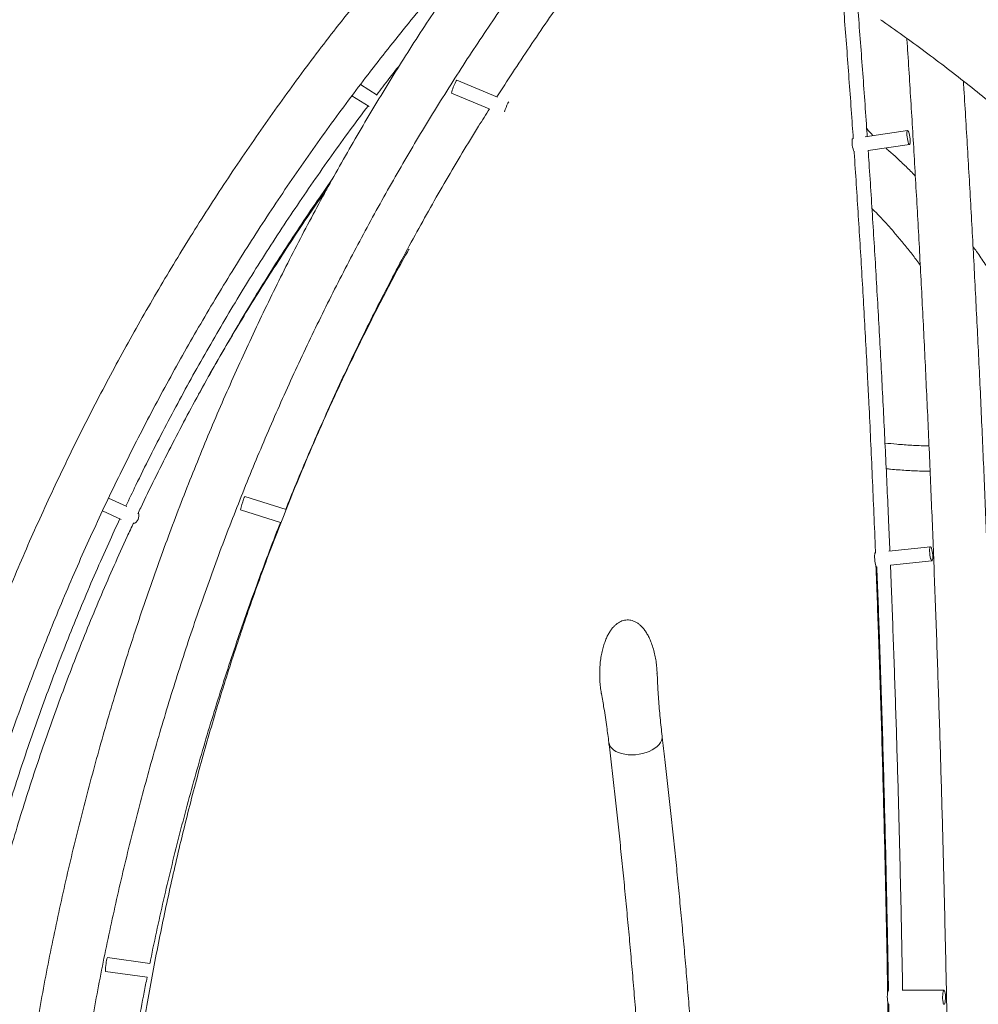
# Model space of a CAD drawing. Units: millimetres. Extents: x 0 to 2100, y 0 to 2970.
# Drawn here: x 459 to 527, y 2237 to 2307 of the extents above; entities that cross this region are included whole.
import ezdxf

# ---------------------------------------------------------------- set-up
doc = ezdxf.new("R2010")
doc.units = ezdxf.units.MM
doc.header["$LTSCALE"] = 100

msp = doc.modelspace()

# ---------------------------------------------------------------- linework, layer by layer
at = {"color": 7, "linetype": 'Continuous', "lineweight": 15}
for p, q in [((493.23, 2301.171), (490.352, 2302.363)), ((484.727, 2301.306), (483.535, 2302.061)), ((489.97, 2301.439), (492.659, 2300.325)), ((482.932, 2301.259), (484.144, 2300.491)), ((522.265, 2298.803), (519.278, 2298.353)), ((518.45, 2298.228), (518.39, 2298.219)), ((519.483, 2297.372), (522.414, 2297.814)), ((520.745, 2297.542), (520.724, 2297.56)), ((520.745, 2297.542), (520.724, 2297.56)), ((520.747, 2297.545), (520.729, 2297.56)), ((520.778, 2297.514), (520.745, 2297.542)), ((478.266, 2271.959), (475.347, 2272.885)), ((466.997, 2272.168), (465.695, 2272.757)), ((465.268, 2271.852), (466.583, 2271.257)), ((475.044, 2271.932), (477.874, 2271.034)), ((523.888, 2269.323), (520.933, 2268.997)), ((520.026, 2268.897), (519.994, 2268.893)), ((521.057, 2268.004), (523.998, 2268.329)), ((504.528, 2260.359), (504.53, 2260.338)), ((500.607, 2258.877), (500.602, 2258.904)), ((501.122, 2255.45), (501.131, 2255.368)), ((504.904, 2255.821), (504.894, 2255.903)), ((468.628, 2239.805), (465.632, 2240.217)), ((465.496, 2239.226), (468.43, 2238.823)), ((524.855, 2237.91), (521.886, 2237.91))]:
    msp.add_line(p, q, dxfattribs=at)
at = {"color": 7, "linetype": 'Continuous', "lineweight": 15, "flags": 128}
for points in [[(493.977, 2300.732), (494.011, 2300.797), (494.03, 2300.826)], [(522.41, 2297.814), (522.435, 2297.831), (522.453, 2297.884), (522.462, 2297.968), (522.463, 2298.077), (522.454, 2298.204), (522.437, 2298.338), (522.412, 2298.47), (522.382, 2298.59), (522.349, 2298.69), (522.315, 2298.761), (522.283, 2298.798), (522.256, 2298.8), (522.234, 2298.764), (522.22, 2298.696), (522.215, 2298.598), (522.219, 2298.479), (522.233, 2298.347), (522.254, 2298.213), (522.281, 2298.085), (522.313, 2297.975), (522.347, 2297.889), (522.38, 2297.834), (522.41, 2297.814)], [(518.39, 2298.219), (518.381, 2298.215), (518.359, 2298.18), (518.346, 2298.111), (518.341, 2298.014), (518.345, 2297.895), (518.358, 2297.763), (518.379, 2297.628), (518.407, 2297.501), (518.438, 2297.39), (518.462, 2297.327)], [(523.994, 2268.329), (524.02, 2268.346), (524.04, 2268.399), (524.053, 2268.483), (524.057, 2268.593), (524.053, 2268.72), (524.041, 2268.855), (524.022, 2268.988), (523.996, 2269.109), (523.967, 2269.209), (523.936, 2269.28), (523.905, 2269.318), (523.878, 2269.319), (523.855, 2269.284), (523.838, 2269.215), (523.829, 2269.116), (523.829, 2268.997), (523.837, 2268.865), (523.853, 2268.729), (523.876, 2268.601), (523.903, 2268.49), (523.934, 2268.404), (523.965, 2268.349), (523.994, 2268.329)], [(519.994, 2268.893), (519.984, 2268.889), (519.961, 2268.854), (519.944, 2268.785), (519.936, 2268.687), (519.935, 2268.567), (519.943, 2268.435), (519.959, 2268.3), (519.982, 2268.172), (520.009, 2268.06), (520.035, 2267.985)], [(502.745, 2254.578), (502.493, 2254.588), (502.25, 2254.619), (502.021, 2254.669), (501.81, 2254.738), (501.622, 2254.824), (501.46, 2254.927), (501.327, 2255.043), (501.225, 2255.171), (501.156, 2255.308), (501.122, 2255.45)], [(502.745, 2254.578), (502.493, 2254.588), (502.25, 2254.619), (502.021, 2254.669), (501.81, 2254.738), (501.622, 2254.824), (501.46, 2254.927), (501.327, 2255.043), (501.225, 2255.171), (501.156, 2255.308), (501.122, 2255.449)], [(504.894, 2255.903), (504.895, 2255.9), (504.894, 2255.751), (504.858, 2255.601), (504.788, 2255.453), (504.684, 2255.308), (504.55, 2255.171), (504.386, 2255.043), (504.197, 2254.927), (503.986, 2254.824), (503.756, 2254.738), (503.513, 2254.669), (503.26, 2254.619), (503.002, 2254.588), (502.745, 2254.578)], [(504.894, 2255.903), (504.895, 2255.9), (504.894, 2255.751), (504.858, 2255.601), (504.788, 2255.453), (504.684, 2255.308), (504.55, 2255.171), (504.386, 2255.043), (504.197, 2254.927), (503.986, 2254.824), (503.756, 2254.738), (503.513, 2254.669), (503.26, 2254.619), (503.002, 2254.588), (502.745, 2254.578)], [(520.924, 2237.905), (520.899, 2237.87), (520.875, 2237.801), (520.856, 2237.702), (520.843, 2237.582), (520.837, 2237.449), (520.838, 2237.313), (520.848, 2237.184), (520.863, 2237.072), (520.885, 2236.985), (520.91, 2236.93), (520.937, 2236.91)], [(524.854, 2236.91), (524.881, 2236.927), (524.907, 2236.98), (524.928, 2237.065), (524.944, 2237.176), (524.954, 2237.303), (524.956, 2237.439), (524.951, 2237.573), (524.938, 2237.694), (524.92, 2237.795), (524.896, 2237.866), (524.869, 2237.904), (524.842, 2237.906), (524.815, 2237.87), (524.791, 2237.801), (524.772, 2237.702), (524.759, 2237.582), (524.753, 2237.449), (524.755, 2237.313), (524.764, 2237.184), (524.78, 2237.072), (524.801, 2236.985), (524.826, 2236.93), (524.854, 2236.91)]]:
    msp.add_lwpolyline(points, dxfattribs=at)
at = {"color": 7, "linetype": 'Continuous', "lineweight": 15}
for centre, radius, start, end in [((493.742, 2300.448), 3.9, 152.31044, 165.27486), ((490.509, 2302.194), 0.231, 132.83113, 163.27362), ((499.935, 2297.847), 6.62, 154.16175, 159.79274), ((475.837, 2272.562), 0.587, 146.6021, 166.69667), ((478.96, 2271.214), 3.981, 158.12075, 169.60228), ((467.209, 2271.524), 0.637, 291.27904, 18.87348), ((466.472, 2239.792), 0.941, 153.14837, 178.83634), ((467.283, 2239.413), 1.797, 167.19592, 185.95858)]:
    msp.add_arc(centre, radius, start, end, dxfattribs=at)
for points, knots in [([(518.745, 2341.147), (518.207, 2340.769), (517.035, 2339.945), (515.25, 2338.644), (513.388, 2337.25), (511.545, 2335.831), (509.722, 2334.388), (507.918, 2332.919), (506.134, 2331.426), (504.371, 2329.909), (502.628, 2328.369), (500.907, 2326.804), (499.206, 2325.217), (497.528, 2323.606), (495.871, 2321.973), (494.237, 2320.318), (492.625, 2318.64), (491.036, 2316.941), (489.471, 2315.22), (487.929, 2313.478), (486.41, 2311.715), (484.916, 2309.932), (483.446, 2308.129), (482, 2306.306), (480.579, 2304.463), (479.184, 2302.602), (477.814, 2300.721), (476.469, 2298.822), (475.15, 2296.905), (473.857, 2294.971), (472.591, 2293.018), (471.351, 2291.049), (470.138, 2289.063), (468.952, 2287.061), (467.794, 2285.043), (466.662, 2283.009), (465.559, 2280.961), (464.483, 2278.897), (463.435, 2276.819), (462.416, 2274.727), (461.425, 2272.621), (460.463, 2270.502), (459.529, 2268.37), (458.625, 2266.226), (457.749, 2264.069), (456.903, 2261.901), (456.086, 2259.722), (455.299, 2257.531), (454.542, 2255.33), (453.815, 2253.119), (453.117, 2250.899), (452.45, 2248.669), (451.813, 2246.43), (451.207, 2244.183), (450.631, 2241.927), (450.085, 2239.665), (449.57, 2237.395), (449.087, 2235.118), (448.634, 2232.834), (448.212, 2230.545), (447.821, 2228.251), (447.461, 2225.951), (447.132, 2223.646), (446.835, 2221.337), (446.569, 2219.025), (446.334, 2216.709), (446.131, 2214.39), (445.959, 2212.069), (445.819, 2209.745), (445.71, 2207.42), (445.632, 2205.093), (445.587, 2202.766), (445.572, 2200.438), (445.59, 2198.11), (445.638, 2195.783), (445.719, 2193.456), (445.831, 2191.131), (445.974, 2188.808), (446.149, 2186.486), (446.355, 2184.168), (446.593, 2181.852), (446.862, 2179.54), (447.162, 2177.231), (447.494, 2174.927), (447.857, 2172.628), (448.251, 2170.334), (448.676, 2168.045), (449.131, 2165.762), (449.62, 2163.487), (450.011, 2161.749), (450.249, 2160.772), (450.303, 2160.549)], [0, 0, 0, 0, 0.009624, 0.020969, 0.032314, 0.043659, 0.055004, 0.066349, 0.077694, 0.089039, 0.100384, 0.111728, 0.123073, 0.134418, 0.145763, 0.157108, 0.168453, 0.179798, 0.191143, 0.202488, 0.213833, 0.225178, 0.236523, 0.247868, 0.259213, 0.270558, 0.281903, 0.293249, 0.304594, 0.315939, 0.327284, 0.338629, 0.349974, 0.361319, 0.372664, 0.384009, 0.395354, 0.406699, 0.418044, 0.429389, 0.440734, 0.452079, 0.463424, 0.474769, 0.486114, 0.49746, 0.508805, 0.52015, 0.531495, 0.54284, 0.554185, 0.56553, 0.576875, 0.58822, 0.599565, 0.61091, 0.622256, 0.633601, 0.644946, 0.656291, 0.667636, 0.678981, 0.690326, 0.701671, 0.713016, 0.724362, 0.735707, 0.747052, 0.758397, 0.769742, 0.781087, 0.792432, 0.803777, 0.815122, 0.826468, 0.837813, 0.849158, 0.860503, 0.871848, 0.883193, 0.894538, 0.905883, 0.917229, 0.928574, 0.939919, 0.951264, 0.962609, 0.973954, 0.985299, 0.996644, 1, 1, 1, 1]), ([(518.874, 2341.073), (518.553, 2340.806), (517.7, 2340.093), (516.331, 2338.907), (514.765, 2337.519), (513.216, 2336.104), (511.683, 2334.664), (510.167, 2333.199), (508.667, 2331.71), (507.184, 2330.196), (505.719, 2328.659), (504.271, 2327.098), (502.842, 2325.514), (501.43, 2323.907), (500.037, 2322.277), (498.662, 2320.624), (497.307, 2318.95), (495.97, 2317.253), (494.653, 2315.535), (493.356, 2313.796), (492.078, 2312.036), (490.821, 2310.256), (489.584, 2308.455), (488.368, 2306.634), (487.172, 2304.794), (485.998, 2302.934), (484.844, 2301.056), (483.713, 2299.159), (482.603, 2297.244), (481.514, 2295.311), (480.448, 2293.361), (479.404, 2291.393), (478.383, 2289.409), (477.384, 2287.408), (476.408, 2285.392), (475.456, 2283.36), (474.526, 2281.312), (473.62, 2279.25), (472.737, 2277.173), (471.878, 2275.082), (471.043, 2272.977), (470.231, 2270.859), (469.444, 2268.728), (468.681, 2266.585), (467.943, 2264.429), (467.229, 2262.262), (466.54, 2260.083), (465.876, 2257.893), (465.237, 2255.693), (464.623, 2253.482), (464.034, 2251.262), (463.47, 2249.032), (462.932, 2246.794), (462.419, 2244.547), (461.932, 2242.291), (461.47, 2240.029), (461.034, 2237.758), (460.624, 2235.481), (460.24, 2233.198), (459.882, 2230.909), (459.55, 2228.614), (459.245, 2226.314), (458.965, 2224.009), (458.711, 2221.699), (458.484, 2219.386), (458.283, 2217.07), (458.109, 2214.75), (457.96, 2212.428), (457.839, 2210.103), (457.743, 2207.777), (457.674, 2205.45), (457.632, 2203.121), (457.616, 2200.792), (457.626, 2198.463), (457.663, 2196.135), (457.727, 2193.807), (457.817, 2191.481), (457.933, 2189.156), (458.076, 2186.833), (458.245, 2184.513), (458.44, 2182.196), (458.662, 2179.882), (458.91, 2177.572), (459.184, 2175.266), (459.484, 2172.965), (459.811, 2170.668), (460.164, 2168.378), (460.522, 2166.208), (460.773, 2164.805), (460.888, 2164.161)], [0, 0, 0, 0, 0.006951, 0.018509, 0.030068, 0.041627, 0.053186, 0.064746, 0.076306, 0.087867, 0.099428, 0.11099, 0.122552, 0.134114, 0.145677, 0.157241, 0.168804, 0.180368, 0.191933, 0.203497, 0.215062, 0.226627, 0.238193, 0.249759, 0.261325, 0.272891, 0.284457, 0.296024, 0.307591, 0.319158, 0.330726, 0.342293, 0.353861, 0.365429, 0.376997, 0.388565, 0.400133, 0.411702, 0.42327, 0.434839, 0.446408, 0.457976, 0.469545, 0.481114, 0.492683, 0.504253, 0.515822, 0.527391, 0.538961, 0.55053, 0.562099, 0.573669, 0.585239, 0.596808, 0.608378, 0.619948, 0.631517, 0.643087, 0.654657, 0.666227, 0.677796, 0.689366, 0.700936, 0.712506, 0.724076, 0.735646, 0.747216, 0.758786, 0.770356, 0.781926, 0.793496, 0.805066, 0.816636, 0.828206, 0.839776, 0.851346, 0.862916, 0.874486, 0.886056, 0.897626, 0.909196, 0.920766, 0.932336, 0.943906, 0.955476, 0.967046, 0.978616, 0.990186, 1, 1, 1, 1]), ([(542.919, 2293.919), (542.739, 2294.479), (542.248, 2296.001), (541.413, 2298.476), (540.42, 2301.344), (539.396, 2304.201), (538.345, 2307.047), (537.264, 2309.881), (536.156, 2312.703), (535.019, 2315.514), (533.854, 2318.312), (532.662, 2321.097), (531.441, 2323.87), (530.193, 2326.629), (528.917, 2329.375), (527.614, 2332.107), (526.283, 2334.824), (524.976, 2337.432), (524.099, 2339.126), (523.685, 2339.925)], [0, 0, 0, 0, 0.035251, 0.095956, 0.15666, 0.217365, 0.278069, 0.338773, 0.399478, 0.460182, 0.520886, 0.58159, 0.642293, 0.702997, 0.7637, 0.824404, 0.885107, 0.94581, 1, 1, 1, 1]), ([(464.627, 2164.84), (464.556, 2165.234), (464.351, 2166.377), (464.03, 2168.274), (463.673, 2170.535), (463.343, 2172.801), (463.039, 2175.073), (462.76, 2177.349), (462.508, 2179.63), (462.282, 2181.915), (462.082, 2184.203), (461.908, 2186.494), (461.76, 2188.788), (461.639, 2191.084), (461.544, 2193.382), (461.475, 2195.682), (461.432, 2197.982), (461.416, 2200.282), (461.426, 2202.583), (461.463, 2204.884), (461.525, 2207.183), (461.614, 2209.481), (461.73, 2211.778), (461.871, 2214.072), (462.039, 2216.364), (462.233, 2218.653), (462.453, 2220.939), (462.699, 2223.221), (462.972, 2225.498), (463.27, 2227.771), (463.594, 2230.038), (463.945, 2232.3), (464.321, 2234.556), (464.723, 2236.806), (465.15, 2239.049), (465.603, 2241.284), (466.082, 2243.512), (466.586, 2245.732), (467.116, 2247.943), (467.67, 2250.146), (468.25, 2252.339), (468.855, 2254.522), (469.485, 2256.695), (470.139, 2258.858), (470.818, 2261.009), (471.522, 2263.149), (472.25, 2265.278), (473.002, 2267.394), (473.779, 2269.497), (474.579, 2271.588), (475.404, 2273.665), (476.252, 2275.729), (477.123, 2277.778), (478.018, 2279.813), (478.936, 2281.832), (479.877, 2283.837), (480.841, 2285.826), (481.827, 2287.799), (482.836, 2289.755), (483.867, 2291.695), (484.92, 2293.617), (485.995, 2295.522), (487.092, 2297.409), (488.21, 2299.278), (489.35, 2301.128), (490.51, 2302.959), (491.692, 2304.772), (492.893, 2306.564), (494.116, 2308.336), (495.358, 2310.089), (496.62, 2311.82), (497.902, 2313.531), (499.204, 2315.221), (500.524, 2316.888), (501.864, 2318.535), (503.222, 2320.158), (504.599, 2321.76), (505.993, 2323.338), (507.406, 2324.894), (508.836, 2326.426), (510.284, 2327.934), (511.749, 2329.419), (513.23, 2330.879), (514.729, 2332.315), (516.243, 2333.726), (517.774, 2335.111), (518.921, 2336.127), (519.563, 2336.675), (519.684, 2336.778)], [0, 0, 0, 0, 0.006188, 0.017985, 0.029781, 0.041578, 0.053375, 0.065172, 0.076968, 0.088765, 0.100562, 0.112359, 0.124155, 0.135952, 0.147749, 0.159545, 0.171342, 0.183138, 0.194935, 0.206732, 0.218528, 0.230325, 0.242121, 0.253918, 0.265715, 0.277511, 0.289308, 0.301104, 0.312901, 0.324698, 0.336494, 0.348291, 0.360087, 0.371884, 0.383681, 0.395477, 0.407274, 0.419071, 0.430867, 0.442664, 0.454461, 0.466258, 0.478055, 0.489851, 0.501648, 0.513445, 0.525242, 0.537039, 0.548837, 0.560634, 0.572431, 0.584228, 0.596026, 0.607823, 0.619621, 0.631419, 0.643217, 0.655015, 0.666813, 0.678611, 0.69041, 0.702208, 0.714007, 0.725806, 0.737605, 0.749405, 0.761204, 0.773004, 0.784804, 0.796605, 0.808405, 0.820206, 0.832008, 0.843809, 0.855611, 0.867413, 0.879216, 0.891019, 0.902822, 0.914626, 0.92643, 0.938235, 0.95004, 0.961846, 0.973652, 0.985458, 0.997266, 1, 1, 1, 1]), ([(524.073, 2330.688), (524.496, 2329.809), (525.353, 2328.027), (526.61, 2325.324), (527.853, 2322.585), (529.068, 2319.833), (530.255, 2317.067), (531.414, 2314.289), (532.546, 2311.498), (533.648, 2308.695), (534.724, 2305.881), (535.768, 2303.055), (536.508, 2301.01), (536.891, 2299.905), (536.945, 2299.749)], [0, 0, 0, 0, 0.087409, 0.177197, 0.266984, 0.356772, 0.446559, 0.536346, 0.626132, 0.715919, 0.805705, 0.895491, 0.985277, 1, 1, 1, 1]), ([(512.711, 2326.179), (512.448, 2325.902), (511.687, 2325.099), (510.443, 2323.753), (508.984, 2322.133), (507.545, 2320.49), (506.125, 2318.824), (504.726, 2317.137), (503.347, 2315.428), (501.989, 2313.698), (500.652, 2311.946), (499.337, 2310.174), (498.042, 2308.381), (496.769, 2306.568), (495.519, 2304.735), (494.327, 2302.942), (493.563, 2301.75), (493.2, 2301.183)], [0, 0, 0, 0, 0.036513, 0.105793, 0.175074, 0.244356, 0.313639, 0.382921, 0.452205, 0.521488, 0.590773, 0.660057, 0.729342, 0.798628, 0.867914, 0.9372, 1, 1, 1, 1]), ([(566.127, 2261.679), (565.983, 2261.954), (565.518, 2262.842), (564.705, 2264.328), (563.689, 2266.137), (562.648, 2267.928), (561.582, 2269.702), (560.492, 2271.459), (559.378, 2273.197), (558.241, 2274.918), (557.081, 2276.619), (555.897, 2278.301), (554.691, 2279.964), (553.462, 2281.607), (552.211, 2283.23), (550.938, 2284.832), (549.643, 2286.414), (548.327, 2287.974), (546.99, 2289.512), (545.632, 2291.029), (544.254, 2292.523), (542.855, 2293.994), (541.436, 2295.443), (539.998, 2296.868), (538.541, 2298.27), (537.065, 2299.648), (535.57, 2301.001), (534.057, 2302.33), (532.526, 2303.634), (530.977, 2304.913), (529.411, 2306.167), (527.829, 2307.395), (526.23, 2308.597), (524.614, 2309.773), (522.983, 2310.922), (521.336, 2312.045), (519.674, 2313.14), (518.139, 2314.122), (517.152, 2314.726), (516.73, 2314.985)], [0, 0, 0, 0, 0.012354, 0.039994, 0.067635, 0.095274, 0.122913, 0.150552, 0.17819, 0.205827, 0.233463, 0.261099, 0.288734, 0.316369, 0.344003, 0.371635, 0.399268, 0.426899, 0.454529, 0.482159, 0.509788, 0.537416, 0.565043, 0.592669, 0.620294, 0.647918, 0.675541, 0.703163, 0.730784, 0.758405, 0.786024, 0.813642, 0.841259, 0.868875, 0.89649, 0.924104, 0.951716, 0.979328, 1, 1, 1, 1]), ([(454.212, 2160.551), (454.066, 2161.149), (453.739, 2162.492), (453.267, 2164.59), (452.789, 2166.841), (452.343, 2169.099), (451.927, 2171.363), (451.543, 2173.633), (451.19, 2175.907), (450.867, 2178.187), (450.577, 2180.47), (450.317, 2182.757), (450.089, 2185.048), (449.892, 2187.341), (449.727, 2189.637), (449.593, 2191.935), (449.491, 2194.235), (449.42, 2196.536), (449.381, 2198.837), (449.373, 2201.139), (449.397, 2203.441), (449.453, 2205.742), (449.539, 2208.042), (449.658, 2210.341), (449.808, 2212.638), (449.989, 2214.933), (450.202, 2217.225), (450.446, 2219.514), (450.722, 2221.799), (451.029, 2224.08), (451.367, 2226.357), (451.736, 2228.629), (452.136, 2230.896), (452.568, 2233.157), (453.03, 2235.412), (453.523, 2237.66), (454.047, 2239.901), (454.602, 2242.135), (455.187, 2244.361), (455.802, 2246.579), (456.448, 2248.788), (457.124, 2250.989), (457.831, 2253.179), (458.567, 2255.36), (459.333, 2257.53), (460.128, 2259.69), (460.954, 2261.838), (461.808, 2263.975), (462.692, 2266.1), (463.605, 2268.213), (464.546, 2270.313), (465.517, 2272.399), (466.515, 2274.473), (467.543, 2276.532), (468.598, 2278.577), (469.681, 2280.607), (470.792, 2282.623), (471.93, 2284.622), (473.096, 2286.606), (474.289, 2288.574), (475.509, 2290.525), (476.755, 2292.459), (478.027, 2294.376), (479.326, 2296.276), (480.651, 2298.157), (482.001, 2300.02), (483.377, 2301.864), (484.778, 2303.689), (486.204, 2305.494), (487.654, 2307.28), (489.129, 2309.046), (490.628, 2310.791), (492.102, 2312.464), (493.089, 2313.545), (493.558, 2314.06)], [0, 0, 0, 0, 0.0111882, 0.0251331, 0.039078, 0.0530229, 0.0669678, 0.0809127, 0.0948576, 0.1088025, 0.1227474, 0.1366923, 0.1506372, 0.1645821, 0.178527, 0.1924719, 0.2064168, 0.2203617, 0.2343065, 0.2482514, 0.2621963, 0.2761412, 0.2900861, 0.304031, 0.3179759, 0.3319208, 0.3458657, 0.3598105, 0.3737554, 0.3877003, 0.4016452, 0.4155901, 0.429535, 0.4434799, 0.4574248, 0.4713697, 0.4853146, 0.4992595, 0.5132044, 0.5271493, 0.5410942, 0.5550392, 0.5689841, 0.582929, 0.5968739, 0.6108188, 0.6247637, 0.6387087, 0.6526536, 0.6665985, 0.6805435, 0.6944884, 0.7084334, 0.7223783, 0.7363233, 0.7502682, 0.7642132, 0.7781581, 0.7921031, 0.8060481, 0.819993, 0.833938, 0.847883, 0.861828, 0.875773, 0.889718, 0.903663, 0.917608, 0.931553, 0.945498, 0.959443, 0.973388, 0.987333, 1, 1, 1, 1]), ([(517.503, 2310.491), (517.516, 2310.341), (517.587, 2309.483), (517.712, 2307.901), (517.88, 2305.744), (518.044, 2303.57), (518.203, 2301.379), (518.33, 2299.597), (518.402, 2298.54), (518.423, 2298.224)], [0, 0, 0, 0, 0.037567, 0.214914, 0.392262, 0.569613, 0.746966, 0.924321, 1, 1, 1, 1]), ([(519.415, 2298.374), (519.408, 2298.484), (519.35, 2299.338), (519.239, 2300.92), (519.08, 2303.118), (518.917, 2305.298), (518.775, 2307.143), (518.687, 2308.255), (518.655, 2308.651)], [0, 0, 0, 0, 0.031738, 0.244346, 0.456956, 0.669568, 0.882182, 1, 1, 1, 1]), ([(520.362, 2306.645), (520.487, 2306.559), (521.149, 2306.104), (522.331, 2305.253), (523.907, 2304.093), (525.466, 2302.904), (527.009, 2301.691), (528.534, 2300.451), (530.043, 2299.186), (531.533, 2297.897), (533.006, 2296.583), (534.46, 2295.244), (535.896, 2293.882), (537.313, 2292.496), (538.71, 2291.086), (540.088, 2289.653), (541.446, 2288.198), (542.783, 2286.72), (544.1, 2285.22), (545.397, 2283.699), (546.672, 2282.156), (547.925, 2280.592), (549.157, 2279.007), (550.367, 2277.402), (551.554, 2275.777), (552.719, 2274.133), (553.862, 2272.469), (554.981, 2270.787), (556.076, 2269.086), (557.148, 2267.368), (558.197, 2265.631), (559.221, 2263.878), (560.221, 2262.107), (561.196, 2260.32), (562.147, 2258.518), (563.072, 2256.699), (563.973, 2254.865), (564.848, 2253.017), (565.697, 2251.154), (566.52, 2249.278), (567.318, 2247.388), (568.089, 2245.485), (568.834, 2243.569), (569.553, 2241.641), (570.245, 2239.701), (570.91, 2237.751), (571.548, 2235.789), (572.158, 2233.817), (572.742, 2231.835), (573.298, 2229.843), (573.827, 2227.843), (574.327, 2225.834), (574.801, 2223.817), (575.246, 2221.792), (575.663, 2219.76), (576.052, 2217.721), (576.413, 2215.676), (576.746, 2213.626), (577.05, 2211.57), (577.326, 2209.509), (577.573, 2207.444), (577.792, 2205.375), (577.983, 2203.302), (578.144, 2201.227), (578.277, 2199.149), (578.382, 2197.07), (578.457, 2194.988), (578.503, 2192.943), (578.517, 2191.463), (578.518, 2190.677), (578.518, 2190.549)], [0, 0, 0, 0, 0.003529, 0.018611, 0.033692, 0.048773, 0.063854, 0.078933, 0.094012, 0.109091, 0.124169, 0.139246, 0.154323, 0.169399, 0.184474, 0.199549, 0.214624, 0.229697, 0.244771, 0.259844, 0.274916, 0.289988, 0.305059, 0.32013, 0.3352, 0.35027, 0.36534, 0.380409, 0.395478, 0.410546, 0.425614, 0.440681, 0.455749, 0.470816, 0.485882, 0.500948, 0.516014, 0.53108, 0.546145, 0.56121, 0.576275, 0.591339, 0.606403, 0.621467, 0.636531, 0.651595, 0.666658, 0.681721, 0.696784, 0.711847, 0.72691, 0.741972, 0.757035, 0.772097, 0.787159, 0.802221, 0.817283, 0.832344, 0.847406, 0.862467, 0.877529, 0.89259, 0.907652, 0.922713, 0.937774, 0.952835, 0.967896, 0.982957, 0.997226, 1, 1, 1, 1]), ([(522.22, 2305.328), (522.232, 2305.151), (522.292, 2304.246), (522.397, 2302.598), (522.535, 2300.383), (522.671, 2298.151), (522.803, 2295.904), (522.932, 2293.642), (523.058, 2291.366), (523.181, 2289.076), (523.3, 2286.772), (523.417, 2284.455), (523.53, 2282.125), (523.64, 2279.783), (523.747, 2277.428), (523.851, 2275.061), (523.952, 2272.683), (524.049, 2270.294), (524.143, 2267.893), (524.233, 2265.483), (524.321, 2263.062), (524.405, 2260.632), (524.485, 2258.193), (524.563, 2255.744), (524.637, 2253.287), (524.707, 2250.822), (524.775, 2248.349), (524.838, 2245.869), (524.899, 2243.382), (524.956, 2240.888), (525.009, 2238.388), (525.06, 2235.882), (525.106, 2233.371), (525.15, 2230.855), (525.189, 2228.334), (525.226, 2225.808), (525.259, 2223.279), (525.288, 2220.746), (525.314, 2218.21), (525.336, 2215.672), (525.355, 2213.131), (525.371, 2210.588), (525.383, 2208.043), (525.391, 2205.498), (525.396, 2202.952), (525.398, 2200.405), (525.396, 2197.858), (525.391, 2195.312), (525.382, 2192.766), (525.374, 2190.988), (525.368, 2190.06), (525.367, 2189.978)], [0, 0, 0, 0, 0.005133, 0.026249, 0.047366, 0.068483, 0.0896, 0.110719, 0.131838, 0.152957, 0.174077, 0.195198, 0.216318, 0.23744, 0.258562, 0.279684, 0.300807, 0.32193, 0.343053, 0.364177, 0.385301, 0.406425, 0.427549, 0.448674, 0.469799, 0.490925, 0.51205, 0.533176, 0.554302, 0.575428, 0.596555, 0.617681, 0.638808, 0.659935, 0.681062, 0.702189, 0.723316, 0.744443, 0.76557, 0.786698, 0.807825, 0.828953, 0.85008, 0.871208, 0.892336, 0.913463, 0.934591, 0.955719, 0.976846, 0.997974, 1, 1, 1, 1]), ([(486.314, 2303.427), (486.058, 2303.104), (485.507, 2302.411), (484.972, 2301.708), (484.686, 2301.332)], [0, 0, 0, 0, 0.466218, 1, 1, 1, 1]), ([(528.851, 2164.785), (528.86, 2165.226), (528.884, 2166.506), (528.923, 2168.627), (528.965, 2171.15), (529.003, 2173.679), (529.038, 2176.211), (529.07, 2178.747), (529.098, 2181.286), (529.123, 2183.828), (529.144, 2186.373), (529.162, 2188.92), (529.176, 2191.469), (529.187, 2194.019), (529.194, 2196.57), (529.197, 2199.122), (529.198, 2201.674), (529.194, 2204.225), (529.188, 2206.777), (529.177, 2209.327), (529.164, 2211.876), (529.146, 2214.423), (529.126, 2216.968), (529.101, 2219.511), (529.074, 2222.05), (529.042, 2224.587), (529.008, 2227.119), (528.969, 2229.648), (528.928, 2232.172), (528.883, 2234.692), (528.834, 2237.206), (528.782, 2239.714), (528.727, 2242.217), (528.668, 2244.713), (528.606, 2247.203), (528.54, 2249.685), (528.471, 2252.16), (528.399, 2254.627), (528.323, 2257.085), (528.244, 2259.535), (528.161, 2261.976), (528.075, 2264.408), (527.986, 2266.83), (527.893, 2269.242), (527.798, 2271.643), (527.698, 2274.033), (527.596, 2276.413), (527.49, 2278.78), (527.382, 2281.136), (527.269, 2283.479), (527.154, 2285.81), (527.036, 2288.128), (526.914, 2290.432), (526.789, 2292.723), (526.661, 2295), (526.53, 2297.262), (526.396, 2299.508), (526.293, 2301.189), (526.234, 2302.115), (526.222, 2302.303)], [0, 0, 0, 0, 0.009434, 0.02736, 0.045286, 0.063212, 0.081138, 0.099064, 0.11699, 0.134915, 0.152841, 0.170766, 0.188692, 0.206617, 0.224542, 0.242468, 0.260393, 0.278318, 0.296244, 0.314169, 0.332095, 0.35002, 0.367945, 0.385871, 0.403797, 0.421722, 0.439648, 0.457574, 0.475499, 0.493425, 0.511352, 0.529278, 0.547204, 0.56513, 0.583057, 0.600984, 0.618911, 0.636838, 0.654765, 0.672693, 0.69062, 0.708548, 0.726476, 0.744405, 0.762334, 0.780262, 0.798192, 0.816121, 0.834051, 0.851981, 0.869912, 0.887843, 0.905774, 0.923706, 0.941638, 0.959571, 0.977504, 0.995438, 1, 1, 1, 1]), ([(484.076, 2300.534), (483.655, 2299.972), (482.781, 2298.806), (481.485, 2297.012), (480.183, 2295.16), (478.907, 2293.29), (477.658, 2291.402), (476.434, 2289.496), (475.238, 2287.574), (474.068, 2285.635), (472.926, 2283.681), (471.811, 2281.71), (470.723, 2279.724), (469.663, 2277.724), (468.632, 2275.708), (467.719, 2273.867), (467.161, 2272.692), (466.928, 2272.199)], [0, 0, 0, 0, 0.063535, 0.131775, 0.200014, 0.268254, 0.336494, 0.404734, 0.472973, 0.541213, 0.609453, 0.677693, 0.745932, 0.814172, 0.882412, 0.950651, 1, 1, 1, 1]), ([(492.67, 2300.343), (492.414, 2299.935), (491.761, 2298.899), (490.739, 2297.212), (489.6, 2295.286), (488.485, 2293.341), (487.394, 2291.379), (486.326, 2289.4), (485.282, 2287.404), (484.262, 2285.392), (483.266, 2283.364), (482.294, 2281.321), (481.347, 2279.262), (480.425, 2277.188), (479.528, 2275.099), (478.801, 2273.358), (478.383, 2272.309), (478.246, 2271.965)], [0, 0, 0, 0, 0.045849, 0.116593, 0.187338, 0.258083, 0.328828, 0.399574, 0.47032, 0.541066, 0.611813, 0.68256, 0.753307, 0.824054, 0.894802, 0.96555, 1, 1, 1, 1]), ([(519.822, 2298.435), (519.76, 2298.5), (519.602, 2298.666), (519.461, 2298.839), (519.376, 2298.943)], [0, 0, 0, 0, 0.396743, 1, 1, 1, 1]), ([(518.484, 2297.327), (518.493, 2297.202), (518.552, 2296.336), (518.658, 2294.717), (518.802, 2292.468), (518.941, 2290.204), (519.076, 2287.926), (519.207, 2285.635), (519.33, 2283.402), (519.408, 2281.928), (519.444, 2281.226)], [0, 0, 0, 0, 0.023963, 0.165263, 0.306564, 0.447867, 0.58917, 0.730475, 0.871781, 1, 1, 1, 1]), ([(521.016, 2269.006), (520.987, 2269.702), (520.925, 2271.192), (520.824, 2273.463), (520.715, 2275.821), (520.602, 2278.167), (520.484, 2280.502), (520.362, 2282.824), (520.237, 2285.133), (520.106, 2287.43), (519.972, 2289.714), (519.834, 2291.984), (519.691, 2294.239), (519.574, 2296.036), (519.503, 2297.075), (519.483, 2297.372)], [0, 0, 0, 0, 0.071445, 0.152886, 0.234327, 0.315769, 0.397212, 0.478654, 0.560098, 0.641542, 0.722986, 0.804432, 0.885878, 0.967324, 1, 1, 1, 1]), ([(522.821, 2295.574), (522.815, 2295.581), (522.597, 2295.813), (522.161, 2296.243), (521.526, 2296.851), (521.063, 2297.266), (520.817, 2297.479), (520.778, 2297.514)], [0, 0, 0, 0, 0.008736, 0.326294, 0.643471, 0.942762, 1, 1, 1, 1]), ([(467.768, 2271.638), (467.837, 2271.786), (468.224, 2272.615), (468.956, 2274.114), (469.967, 2276.132), (471.008, 2278.135), (472.077, 2280.123), (473.173, 2282.096), (474.297, 2284.053), (475.448, 2285.995), (476.626, 2287.92), (477.831, 2289.829), (479.063, 2291.72), (480.298, 2293.563), (481.135, 2294.766), (481.542, 2295.351)], [0, 0, 0, 0, 0.017843, 0.100046, 0.18225, 0.264453, 0.346656, 0.42886, 0.511063, 0.593266, 0.67547, 0.757673, 0.839876, 0.92208, 1, 1, 1, 1]), ([(481.148, 2294.63), (480.936, 2294.334), (479.899, 2292.878), (478.124, 2290.199), (475.834, 2286.593), (473.814, 2283.232), (472.6, 2281.051), (472.078, 2280.114)], [0, 0, 0, 0, 0.063726, 0.3131921, 0.5626595, 0.8121265, 1, 1, 1, 1]), ([(519.751, 2293.277), (519.928, 2293.097), (520.292, 2292.727), (520.843, 2292.13), (521.403, 2291.493), (521.961, 2290.827), (522.518, 2290.129), (522.921, 2289.608), (523.137, 2289.311), (523.17, 2289.267)], [0, 0, 0, 0, 0.15438, 0.317848, 0.48122, 0.644535, 0.807823, 0.971107, 1, 1, 1, 1]), ([(465.709, 2205.549), (465.722, 2206.973), (465.749, 2209.822), (465.91, 2214.09), (466.162, 2218.35), (466.511, 2222.6), (466.957, 2226.835), (467.498, 2231.053), (468.135, 2235.25), (468.868, 2239.424), (469.696, 2243.57), (470.618, 2247.687), (471.634, 2251.771), (472.744, 2255.819), (473.947, 2259.829), (475.243, 2263.797), (476.631, 2267.721), (478.109, 2271.598), (479.678, 2275.427), (481.337, 2279.204), (483.082, 2282.928), (484.924, 2286.589), (486.224, 2289.079), (486.933, 2290.33), (486.972, 2290.399)], [0, 0, 0, 0, 0.047484, 0.094969, 0.142455, 0.189942, 0.237428, 0.284915, 0.332402, 0.379889, 0.427376, 0.474863, 0.52235, 0.569837, 0.617324, 0.66481, 0.712297, 0.759785, 0.807273, 0.854761, 0.902248, 0.949736, 0.997223, 1, 1, 1, 1]), ([(533.774, 2278.272), (533.662, 2278.521), (533.372, 2279.164), (532.898, 2280.172), (532.352, 2281.299), (531.799, 2282.398), (531.24, 2283.472), (530.675, 2284.519), (530.104, 2285.54), (529.527, 2286.533), (528.944, 2287.499), (528.356, 2288.438), (527.761, 2289.347), (527.277, 2290.063), (526.99, 2290.466), (526.905, 2290.585)], [0, 0, 0, 0, 0.0523246, 0.1351036, 0.2179203, 0.3007753, 0.3836693, 0.4666026, 0.5495752, 0.6325865, 0.7156355, 0.7987205, 0.8818389, 0.9649871, 1, 1, 1, 1]), ([(519.444, 2281.226), (519.475, 2280.638), (519.593, 2278.341), (519.775, 2274.266), (519.928, 2270.742), (519.995, 2268.934), (519.997, 2268.894)], [0, 0, 0, 0, 0.145327, 0.567907, 0.990486, 1, 1, 1, 1]), ([(523.789, 2276.462), (523.736, 2276.463), (523.329, 2276.466), (522.566, 2276.504), (521.58, 2276.568), (520.95, 2276.634), (520.674, 2276.663)], [0, 0, 0, 0, 0.050646, 0.392106, 0.73356, 1, 1, 1, 1]), ([(520.759, 2274.845), (520.86, 2274.834), (521.323, 2274.783), (522.151, 2274.725), (523.087, 2274.674), (523.659, 2274.666), (523.867, 2274.662)], [0, 0, 0, 0, 0.097406, 0.44825, 0.799074, 1, 1, 1, 1]), ([(466.502, 2271.294), (466.237, 2270.723), (465.654, 2269.466), (464.789, 2267.509), (463.9, 2265.427), (463.04, 2263.333), (462.21, 2261.227), (461.409, 2259.11), (460.637, 2256.981), (459.896, 2254.842), (459.184, 2252.693), (458.502, 2250.535), (457.851, 2248.367), (457.229, 2246.19), (456.639, 2244.005), (456.114, 2241.958), (455.8, 2240.637), (455.66, 2240.05)], [0, 0, 0, 0, 0.057059, 0.125388, 0.193717, 0.262046, 0.330375, 0.398704, 0.467034, 0.535363, 0.603692, 0.672021, 0.74035, 0.808679, 0.877008, 0.945337, 1, 1, 1, 1]), ([(456.579, 2239.588), (456.628, 2239.799), (456.845, 2240.742), (457.262, 2242.412), (457.83, 2244.596), (458.431, 2246.771), (459.062, 2248.937), (459.724, 2251.095), (460.415, 2253.243), (461.137, 2255.382), (461.888, 2257.51), (462.669, 2259.627), (463.48, 2261.733), (464.32, 2263.828), (465.189, 2265.911), (466.088, 2267.981), (466.851, 2269.683), (467.324, 2270.69), (467.477, 2271.017)], [0, 0, 0, 0, 0.019468, 0.087188, 0.154908, 0.222627, 0.290347, 0.358067, 0.425787, 0.493507, 0.561226, 0.628946, 0.696666, 0.764386, 0.832105, 0.899825, 0.967545, 1, 1, 1, 1]), ([(477.874, 2271.034), (477.853, 2270.983), (477.55, 2270.226), (476.987, 2268.751), (476.189, 2266.61), (475.418, 2264.455), (474.673, 2262.288), (473.954, 2260.11), (473.261, 2257.92), (472.594, 2255.719), (471.953, 2253.507), (471.339, 2251.285), (470.751, 2249.054), (470.19, 2246.813), (469.655, 2244.563), (469.15, 2242.304), (468.807, 2240.718), (468.641, 2239.882), (468.626, 2239.805)], [0, 0, 0, 0, 0.005159, 0.075704, 0.14625, 0.216795, 0.287341, 0.357887, 0.428433, 0.498979, 0.569525, 0.640072, 0.710618, 0.781165, 0.851712, 0.922259, 0.992806, 1, 1, 1, 1]), ([(520.03, 2268.001), (520.09, 2266.437), (520.221, 2262.971), (520.397, 2257.536), (520.563, 2251.718), (520.704, 2245.853), (520.802, 2241.18), (520.846, 2238.453), (520.858, 2237.706)], [0, 0, 0, 0, 0.158248, 0.350542, 0.542837, 0.735131, 0.927425, 1, 1, 1, 1]), ([(520.058, 2267.944), (520.073, 2267.585), (520.12, 2266.431), (520.196, 2264.472), (520.284, 2262.068), (520.368, 2259.654), (520.448, 2257.231), (520.523, 2254.799), (520.594, 2252.36), (520.661, 2249.912), (520.723, 2247.457), (520.781, 2244.996), (520.834, 2242.527), (520.881, 2240.162), (520.908, 2238.617), (520.921, 2237.899)], [0, 0, 0, 0, 0.036683, 0.117854, 0.199026, 0.280197, 0.36137, 0.442542, 0.523715, 0.604888, 0.686062, 0.767236, 0.84841, 0.929584, 1, 1, 1, 1]), ([(521.921, 2237.91), (521.912, 2238.429), (521.888, 2239.776), (521.846, 2241.945), (521.794, 2244.417), (521.737, 2246.883), (521.676, 2249.341), (521.611, 2251.793), (521.541, 2254.236), (521.466, 2256.672), (521.388, 2259.099), (521.305, 2261.517), (521.217, 2263.926), (521.135, 2266.089), (521.08, 2267.445), (521.057, 2268.004)], [0, 0, 0, 0, 0.050828, 0.131931, 0.213035, 0.294138, 0.375242, 0.456346, 0.537451, 0.618555, 0.69966, 0.780765, 0.861871, 0.942977, 1, 1, 1, 1]), ([(520.095, 2267.903), (520.153, 2266.371), (520.283, 2262.937), (520.458, 2257.537), (520.622, 2251.716), (520.728, 2247.583), (520.772, 2245.383), (520.776, 2245.151)], [0, 0, 0, 0, 0.205343, 0.460201, 0.715059, 0.969918, 1, 1, 1, 1]), ([(504.538, 2260.339), (504.532, 2260.478), (504.52, 2260.767), (504.468, 2261.198), (504.39, 2261.639), (504.282, 2262.069), (504.151, 2262.466), (504.01, 2262.807), (503.866, 2263.091), (503.713, 2263.337), (503.554, 2263.546), (503.389, 2263.722), (503.218, 2263.865), (503.042, 2263.978), (502.864, 2264.061), (502.686, 2264.115), (502.503, 2264.14), (502.318, 2264.134), (502.136, 2264.097), (501.962, 2264.032), (501.794, 2263.94), (501.631, 2263.82), (501.474, 2263.672), (501.323, 2263.494), (501.178, 2263.285), (501.039, 2263.041), (500.909, 2262.76), (500.791, 2262.442), (500.684, 2262.083), (500.593, 2261.685), (500.525, 2261.255), (500.483, 2260.803), (500.468, 2260.332), (500.479, 2259.857), (500.519, 2259.394), (500.56, 2259.069), (500.596, 2258.901), (500.601, 2258.876)], [0, 0, 0, 0, 0.0384574, 0.0800623, 0.1197689, 0.162038, 0.2024779, 0.2348649, 0.2636194, 0.2901789, 0.3144886, 0.3360627, 0.3566033, 0.3757813, 0.3937303, 0.4107265, 0.4271025, 0.4450021, 0.461685, 0.4787709, 0.4964095, 0.5150319, 0.5350116, 0.5566067, 0.5798557, 0.6058915, 0.6348451, 0.6660152, 0.7002969, 0.738954, 0.7792977, 0.8210583, 0.8644748, 0.9098544, 0.9524279, 0.9929511, 1, 1, 1, 1]), ([(504.898, 2255.903), (504.872, 2256.115), (504.791, 2256.765), (504.691, 2257.857), (504.595, 2259.131), (504.558, 2259.966), (504.541, 2260.36)], [0, 0, 0, 0, 0.142722, 0.439104, 0.735151, 1, 1, 1, 1]), ([(500.594, 2258.902), (500.656, 2258.562), (500.796, 2257.787), (500.972, 2256.635), (501.073, 2255.823), (501.12, 2255.449)], [0, 0, 0, 0, 0.297008, 0.676998, 1, 1, 1, 1]), ([(501.131, 2255.368), (501.166, 2255.079), (501.266, 2254.24), (501.428, 2252.838), (501.617, 2251.156), (501.801, 2249.457), (501.98, 2247.741), (502.155, 2246.008), (502.326, 2244.259), (502.492, 2242.495), (502.653, 2240.715), (502.809, 2238.92), (502.961, 2237.111), (503.108, 2235.287), (503.25, 2233.451), (503.388, 2231.601), (503.52, 2229.739), (503.647, 2227.864), (503.77, 2225.978), (503.887, 2224.081), (504, 2222.173), (504.107, 2220.255), (504.21, 2218.327), (504.307, 2216.39), (504.399, 2214.443), (504.486, 2212.489), (504.568, 2210.527), (504.645, 2208.557), (504.716, 2206.58), (504.782, 2204.597), (504.843, 2202.608), (504.899, 2200.614), (504.949, 2198.615), (504.995, 2196.611), (505.034, 2194.603), (505.069, 2192.592), (505.098, 2190.578), (505.122, 2188.562), (505.14, 2186.543), (505.154, 2184.523), (505.162, 2182.525), (505.163, 2181.2), (505.163, 2180.549)], [0, 0, 0, 0, 0.0133266, 0.0386161, 0.0639082, 0.0892033, 0.1145012, 0.1398017, 0.1651048, 0.1904102, 0.2157178, 0.2410276, 0.2663393, 0.2916528, 0.3169681, 0.3422851, 0.3676035, 0.3929235, 0.4182448, 0.4435675, 0.4688913, 0.4942163, 0.5195423, 0.5448693, 0.5701973, 0.5955261, 0.6208557, 0.6461861, 0.6715172, 0.6968489, 0.7221812, 0.747514, 0.7728474, 0.7981811, 0.8235152, 0.8488497, 0.8741845, 0.8995195, 0.9248547, 0.9501901, 0.9755256, 1, 1, 1, 1]), ([(508.963, 2180.549), (508.963, 2180.906), (508.962, 2181.939), (508.958, 2183.65), (508.947, 2185.68), (508.931, 2187.709), (508.909, 2189.737), (508.882, 2191.762), (508.85, 2193.785), (508.812, 2195.804), (508.769, 2197.82), (508.721, 2199.831), (508.667, 2201.838), (508.608, 2203.84), (508.544, 2205.836), (508.474, 2207.827), (508.4, 2209.81), (508.32, 2211.787), (508.234, 2213.756), (508.144, 2215.717), (508.048, 2217.67), (507.948, 2219.614), (507.842, 2221.548), (507.731, 2223.473), (507.615, 2225.387), (507.493, 2227.29), (507.367, 2229.183), (507.236, 2231.063), (507.1, 2232.932), (506.959, 2234.788), (506.813, 2236.631), (506.662, 2238.46), (506.506, 2240.276), (506.346, 2242.078), (506.18, 2243.864), (506.01, 2245.636), (505.836, 2247.392), (505.656, 2249.132), (505.472, 2250.855), (505.284, 2252.562), (505.095, 2254.219), (504.966, 2255.298), (504.904, 2255.821)], [0, 0, 0, 0, 0.013329, 0.038654, 0.06398, 0.089305, 0.114631, 0.139956, 0.165282, 0.190609, 0.215935, 0.241262, 0.266589, 0.291917, 0.317245, 0.342573, 0.367903, 0.393232, 0.418563, 0.443894, 0.469226, 0.494559, 0.519893, 0.545228, 0.570563, 0.5959, 0.621239, 0.646578, 0.671919, 0.697261, 0.722605, 0.74795, 0.773297, 0.798646, 0.823997, 0.84935, 0.874705, 0.900062, 0.925422, 0.950784, 0.976149, 1, 1, 1, 1]), ([(468.43, 2238.823), (468.359, 2238.47), (468.135, 2237.359), (467.788, 2235.482), (467.388, 2233.194), (467.016, 2230.899), (466.671, 2228.599), (466.354, 2226.292), (466.064, 2223.98), (465.801, 2221.664), (465.566, 2219.343), (465.358, 2217.018), (465.179, 2214.69), (465.026, 2212.358), (464.902, 2210.024), (464.807, 2207.761), (464.765, 2206.276), (464.746, 2205.57)], [0, 0, 0, 0, 0.032425, 0.102006, 0.171586, 0.241167, 0.310748, 0.380328, 0.449909, 0.51949, 0.589071, 0.658652, 0.728234, 0.797815, 0.867396, 0.936977, 1, 1, 1, 1]), ([(520.868, 2237.055), (520.886, 2236.041), (520.934, 2233.163), (520.992, 2228.391), (521.045, 2222.749), (521.077, 2217.089), (521.091, 2211.419), (521.084, 2207.633), (521.081, 2205.741)], [0, 0, 0, 0, 0.098148, 0.278521, 0.458893, 0.639265, 0.819634, 1, 1, 1, 1]), ([(520.937, 2236.927), (520.947, 2236.313), (520.971, 2234.871), (521.003, 2232.594), (521.034, 2230.099), (521.061, 2227.599), (521.083, 2225.095), (521.1, 2222.587), (521.114, 2220.077), (521.122, 2217.563), (521.127, 2215.048), (521.126, 2212.53), (521.122, 2210.011), (521.113, 2207.685), (521.105, 2206.197), (521.102, 2205.551)], [0, 0, 0, 0, 0.059225, 0.139156, 0.219087, 0.299018, 0.37895, 0.458881, 0.538813, 0.618745, 0.698677, 0.778609, 0.858541, 0.938473, 1, 1, 1, 1])]:
    msp.add_open_spline(points, degree=3, knots=knots, dxfattribs=at)

doc.saveas('drawing.dxf')
